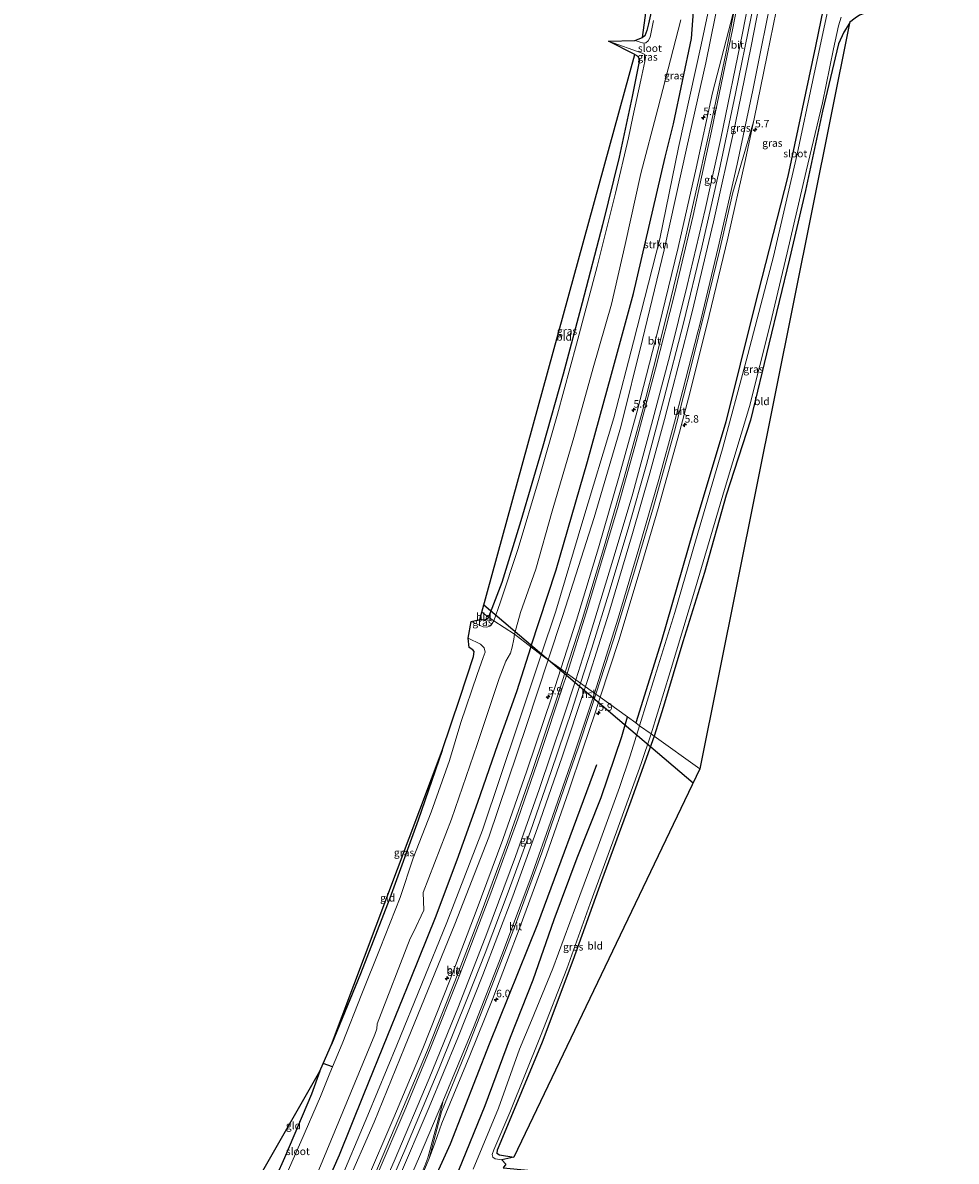
# Model space of a CAD drawing. Units: metres. Extents: x 70806 to 80012, y 431248 to 437503.
# Drawn here: x 72588 to 72899, y 432997 to 433376 of the extents above; entities that cross this region are included whole.
import ezdxf
from ezdxf.enums import TextEntityAlignment as Align

# ---------------------------------------------------------------- set-up
doc = ezdxf.new("R2010")
doc.units = ezdxf.units.M
doc.layers.get('0').update_dxf_attribs({"lineweight": 25})
for name, color, linetype, lineweight in [('B-ME-AM-KILOMETR-S-B1', 7, 'Continuous', 18), ('B-ME-BV-GELEIDECONSTRUCTIE-BARRIER-L-B1', 213, 'BV-STEPBARRIER', 18), ('B-ME-GR-BOMENRIJ-L-B1', 10, 'Continuous', 25), ('B-ME-GR-STRUIKEN-GV-B6', 93, 'Continuous', 18), ('B-ME-GW-INSTEEKWATERGANG-L-B1', 10, 'Continuous', 25), ('B-ME-IE-GRASLAND-GV-B6', 93, 'Continuous', 18), ('B-ME-IE-GRONDWERKLIJN-GROND_INGERICHT-GV-B6', 253, 'Continuous', 18), ('B-ME-IE-HULPGEOMETRIE-L-B1', 53, 'Continuous', 18), ('B-ME-IE-TERREINAFSCHEIDING-HAAGRASTER-L-B1', 10, 'Continuous', 25), ('B-ME-KG-KADASTRAAL-OPNAMEDTMGRENS-L-B1', 10, 'Continuous', 25), ('B-ME-KL-ELEKTRICITEIT-HOOGSP-L-B1', 10, 'Continuous', 25), ('B-ME-OG-WATER-GV-B6', 153, 'Continuous', 18), ('B-ME-VH-VERH_SOORT-BITUMEN-GV-B6', 8, 'IE-TERREINAFSCHEIDING-NATUURLIJK-HOUTWAL', 18), ('B-ME-VW-MARKERING-STREEP-015-L-B1', 7, 'Continuous', 18)]:
    doc.layers.add(name, color=color, linetype=linetype, lineweight=lineweight)
doc.styles.add('NLCS-ISO', font='NLCS-ISO.TTF')
doc.linetypes.add('BV-STEPBARRIER', pattern='A,1,-1,[16,NLCS.SHX,S=1,R=0,X=-1,Y=0],1', length=3)
doc.linetypes.add('IE-TERREINAFSCHEIDING-NATUURLIJK-HOUTWAL', pattern='A,7,-1.5,[67,NLCS.SHX,S=0.75,R=45,X=0,Y=0],-1.5,7,-1.5,[70,NLCS.SHX,S=0.75,R=0,X=0,Y=0],-1.5', length=20)

# ---------------------------------------------------------------- blocks, each defined once
blk = doc.blocks.new('hecto')
for p, q in [((0, 0.625), (-0.625, 0)), ((0, -0.625), (0, 0.625)), ((-0.625, 0), (0.625, 0)), ((0.625, 0), (0, -0.625))]:
    blk.add_line(p, q)

msp = doc.modelspace()

# ---------------------------------------------------------------- linework, layer by layer
at = {"layer": 'B-ME-BV-GELEIDECONSTRUCTIE-BARRIER-L-B1'}
for points in [[(72851.8, 433493.11, 1.78), (72851.65, 433492.28, 1.8), (72850.12, 433483.55, 1.8), (72845.4, 433457.15, 1.78), (72840.59, 433430.95, 1.75), (72835.67, 433404.73, 1.74), (72830.44, 433377.71, 1.71), (72825.23, 433352.18, 1.71), (72819.75, 433326.43, 1.67), (72813.96, 433300.98, 1.68), (72807.88, 433275.73, 1.7), (72801.33, 433250.33, 1.7), (72795.53, 433228.63, 1.69), (72789.62, 433207.93, 1.69), (72783.45, 433187.2, 1.68), (72777.34, 433167.41, 1.69), (72773.58, 433155.78, 1.68)], [(72773.58, 433155.78, 1.68), (72770.63, 433146.64, 1.68), (72763.82, 433126.36, 1.68), (72756.86, 433106.48, 1.69), (72749.49, 433086.17, 1.71), (72741.79, 433065.88, 1.72), (72736.2, 433051.51, 1.73)], [(72670.08, 432903.64, 1.8), (72670.15, 432903.8, 1.82), (72681.34, 432926.44, 1.82), (72692.07, 432949.08, 1.85), (72703.57, 432973.9, 1.84), (72715.03, 433000.23, 1.76), (72726.43, 433027.25, 1.75), (72736.2, 433051.51, 1.73)]]:
    msp.add_polyline3d(points, dxfattribs=at)
at = {"layer": 'B-ME-GR-BOMENRIJ-L-B1'}
msp.add_polyline3d([(72631.92, 432800.77, 0.95), (72648.73, 432835.56, 0.84), (72664.93, 432867.65, 0.77), (72689.15, 432913.14, 0.73), (72709.96, 432957.59, 0.72), (72730.23, 433002.33, 0.67), (72743.21, 433035.7, 0.66), (72759.4, 433075.63, 0.42), (72778.95, 433128.65, 0.02)], dxfattribs=at)
at = {"layer": 'B-ME-GR-STRUIKEN-GV-B6'}
for points in [[(72762.83, 433163.5, 0.58), (72760.48, 433165.18, 0.46), (72765.35, 433179.8, 0.46), (72774.33, 433209.93, 0.44), (72784.62, 433244.12, 0.48), (72791.19, 433269.49, 0.35), (72799.96, 433303.78, 0.34), (72806.16, 433334.13, 0.11), (72813.79, 433368.39, 0.18), (72821.04, 433402.96, 0.34), (72824.95, 433423.39, 0.44), (72828.74, 433441.84, 0.61), (72830.66, 433440.88, 0.59), (72827.63, 433424.07, 0.57), (72822.99, 433400.25, 0.48), (72815.31, 433362.37, 0.42), (72808.94, 433334.27, 0.46), (72801.42, 433300.06, 0.46), (72794.17, 433270.27, 0.48), (72786.96, 433241.14, 0.6), (72778.15, 433210.93, 0.55), (72767.73, 433178.27, 0.58), (72762.83, 433163.5, 0.58)], [(72692.57, 432987.96, 0.32), (72702.7, 433011.84, 0.15), (72712.4, 433035.18, 0.14), (72729.06, 433076.07, 0.38), (72740.92, 433106.84, 0.34), (72752.84, 433142.24, 0.47), (72760.48, 433165.18, 0.46), (72762.83, 433163.5, 0.58), (72755.7, 433141.98, 0.58), (72742.98, 433104.43, 0.52), (72731.72, 433075.46, 0.5), (72714.96, 433034.43, 0.42), (72704.87, 433009.61, 0.43), (72695.41, 432988, 0.47)]]:
    msp.add_polyline3d(points, dxfattribs=at)
at = {"layer": 'B-ME-GW-INSTEEKWATERGANG-L-B1'}
for points in [[(72756.97, 433167.86, 0), (72765.44, 433193.5, -0.08), (72775.89, 433229.55, -0.04), (72783.9, 433258.7, -0.19), (72791.18, 433285.55, -0.19), (72801.82, 433330.97, -0.34), (72804.56, 433342.02, -0.04), (72810.56, 433370.46, -0.12), (72811.41, 433382.48, -0.34), (72810.67, 433390.19, -1.39), (72818.32, 433429.59, -1.46), (72819.92, 433439.21, -1.49), (72828.1, 433483.61, -1.6), (72834.67, 433526.26, -1.56), (72840.29, 433559.72, -1.58)], [(72879.46, 433529.77, -0.8), (72879.11, 433527.69, -0.8), (72872.55, 433484.69, -1.07), (72865.12, 433444.78, -0.78), (72863.35, 433426.7, -1.38), (72860.34, 433409.7, -1.45), (72851.82, 433367.98, -1.45), (72842.66, 433324.66, -1.54), (72831.48, 433281.23, -1.08), (72821.95, 433242.82, -1.27), (72811.12, 433206.55, -1.46), (72800.43, 433169.5, -1.73), (72791.98, 433142.51, -1.63)], [(72819.19, 433501.2, -1.49), (72819.04, 433499.81, -1.5), (72818.94, 433495.07, -1.5), (72815.51, 433477, -1.64), (72811.92, 433457.29, -1.58), (72808.21, 433436.04, -1.59), (72804.45, 433414.44, -1.54), (72800.56, 433395.14, -1.5), (72796.22, 433375.34, -1.44), (72795.62, 433373.19, -1.42), (72794.98, 433371.35, -1.41), (72794.25, 433370.77, -1.4)], [(72863.18, 433375.64, -1.46), (72861.31, 433372.55, -1.43), (72859.46, 433368.67, -1.41), (72854.15, 433346.3, -1.45), (72848.46, 433319.82, -1.45), (72843.16, 433297.08, -1.47), (72836.31, 433268.7, -1.48), (72830.23, 433243.37, -1.49), (72822.14, 433218.4, -1.47), (72814.89, 433192.62, -1.47), (72807.64, 433169.55, -1.54), (72801.23, 433148.03, -1.5), (72798.09, 433138.13, -1.42)], [(72791.71, 433365.15, -1.26), (72792.69, 433364.57, -1.27), (72793.2, 433363.37, -1.27), (72790.82, 433351.12, -1.27), (72786.46, 433330.92, -1.24), (72780.89, 433308.45, -1.22), (72774.07, 433282.48, -1.08), (72767.8, 433258.68, -1.06), (72760.97, 433234.7, -1.04), (72753.73, 433209.79, -1.12), (72747.38, 433189.26, -1.04), (72742.96, 433177.79, -1)], [(72742.96, 433177.79, -1), (72742.55, 433177.31, -1), (72741.64, 433176.73, -1), (72740.07, 433177.01, -1.04)], [(72756.97, 433167.86, 0), (72752.22, 433152.88, 0.17), (72745.97, 433135.18, 0.08), (72739.24, 433116.06, -0.08), (72732.32, 433096.81, -0.14), (72725.14, 433077.6, -0.12), (72717.1, 433057.56, -0.14), (72709.31, 433038.4, -0.2), (72701.21, 433018.46, -0.14), (72693.13, 432998.59, 0), (72684.71, 432979.46, 0), (72676.1, 432960.32, 0.01), (72667.11, 432940.23, 0.02), (72657.63, 432920.74, 0), (72648.79, 432903.24, 0), (72637.94, 432882.41, 0), (72629.15, 432864.79, 0.01), (72618.73, 432844.32, -0.02), (72609.33, 432826.45, 0.01), (72605.36, 432818.66, -0.03)], [(72637.6, 432796.72, -0.32), (72645.53, 432811.9, -0.32), (72656.68, 432832.64, -0.28), (72668.47, 432855.2, -0.25), (72679.19, 432877.21, -0.19), (72691.18, 432901.32, -0.07), (72701.35, 432923.5, -0.1), (72714.59, 432951.65, -0.14), (72724.09, 432973.61, -0.14), (72733.08, 432993.61, -0.15), (72741.86, 433015.07, -0.16), (72750.26, 433037.86, -0.11), (72757.83, 433056.98, -0.13), (72764.76, 433077.11, -0.18), (72772.41, 433097.55, -0.21), (72780.5, 433117.74, -0.34), (72787.35, 433137.99, -0.6), (72789.23, 433144.55, -0.65)], [(72798.09, 433138.13, -1.42), (72790.3, 433116.42, -1.42), (72780.54, 433089.99, -1.42), (72770.97, 433063.4, -1.39), (72760.82, 433036.19, -1.36), (72746.99, 433003.17, -1.33), (72745.76, 433000.19, -1.33), (72745.75, 432999.26, -1.35), (72746.62, 432998.66, -1.35), (72751.38, 432997.95, -1.33)], [(72727.43, 433133.35, -0.72), (72719.49, 433110.15, -0.9), (72710.07, 433084.14, -0.85), (72700.3, 433058.99, -0.86), (72690.59, 433035.47, -0.86)], [(72686.7, 433026.53, -0.82), (72683.97, 433018.84, -0.78), (72674.98, 432997.68, -0.76), (72672.15, 432991.44, -0.76), (72664.18, 432973.87, -0.76), (72654.76, 432952.1, -0.78), (72643.45, 432928.04, -0.8), (72631.68, 432904.49, -0.81), (72620.33, 432881.59, -0.86), (72615.68, 432872.09, -0.9), (72613.58, 432869.48, -0.95), (72612.91, 432868.23, -1.03), (72612.18, 432866.37, -0.92), (72609.99, 432861.54, -0.83), (72601.41, 432845.48, -0.8), (72594.42, 432833.04, -0.81), (72591.67, 432827.97, -1.09)]]:
    msp.add_polyline3d(points, dxfattribs=at)
at = {"layer": 'B-ME-IE-GRASLAND-GV-B6'}
for points in [[(72860.34, 433409.7, -1.45), (72851.82, 433367.98, -1.45), (72842.66, 433324.66, -1.54), (72831.48, 433281.23, -1.08), (72821.95, 433242.82, -1.27), (72811.12, 433206.55, -1.46), (72800.43, 433169.5, -1.73), (72791.98, 433142.51, -1.63), (72789.23, 433144.55, -0.65), (72780.16, 433151.07, 0.57), (72786.29, 433169.93, 0.57), (72793.13, 433192.57, 0.55), (72799.4, 433213.98, 0.56), (72806.49, 433239.36, 0.58), (72810.09, 433252.82, 0.56), (72816.47, 433278.27, 0.57), (72822.61, 433303.99, 0.51), (72828.58, 433330.21, 0.55), (72831.18, 433342.73, 0.6), (72831.46, 433343.68, 0.6), (72835.76, 433364.94, 0.63), (72839.74, 433384.58, 0.62)], [(72855.71, 433378.98, -2.17), (72851, 433356.6, -2.17), (72845.77, 433331.99, -2.17), (72837.82, 433297.83, -2.17), (72828.79, 433263.09, -2.17), (72820.86, 433233.8, -2.17), (72811.87, 433203.11, -2.17), (72805.01, 433179.28, -2.17), (72798.35, 433157.95, -2.17), (72793.26, 433141.56, -2.17), (72791.98, 433142.51, -1.63), (72800.43, 433169.5, -1.73), (72811.12, 433206.55, -1.46), (72821.95, 433242.82, -1.27), (72831.48, 433281.23, -1.08), (72842.66, 433324.66, -1.54), (72851.82, 433367.98, -1.45), (72860.34, 433409.7, -1.45)], [(72821.04, 433402.96, 0.34), (72813.79, 433368.39, 0.18), (72806.16, 433334.13, 0.11), (72799.96, 433303.78, 0.34), (72791.19, 433269.49, 0.35), (72784.62, 433244.12, 0.48), (72774.33, 433209.93, 0.44), (72765.35, 433179.8, 0.46), (72760.48, 433165.18, 0.46), (72756.97, 433167.86, 0)], [(72825.04, 433381.52, 0.74), (72817.51, 433352.37, 0.6), (72812.06, 433327.33, 0.6), (72806.07, 433300.92, 0.59), (72799.66, 433274.5, 0.57), (72792.4, 433246.42, 0.58), (72786.5, 433224.72, 0.6), (72779.52, 433200.87, 0.59), (72772.21, 433176.72, 0.6), (72767.01, 433160.5, 0.61), (72762.83, 433163.5, 0.58), (72767.73, 433178.27, 0.58), (72778.15, 433210.93, 0.55), (72786.96, 433241.14, 0.6), (72794.17, 433270.27, 0.48), (72801.42, 433300.06, 0.46), (72808.94, 433334.27, 0.46), (72815.31, 433362.37, 0.42), (72822.99, 433400.25, 0.48)], [(72797.85, 433376.51, -2.21), (72796.78, 433370.93, -2.21), (72796.08, 433369.71, -2.21), (72795.35, 433369.03, -2.21), (72794.52, 433368.96, -2.21), (72791.7, 433369.77, -2.21), (72794.25, 433370.77, -1.4), (72794.98, 433371.35, -1.41), (72795.62, 433373.19, -1.42), (72796.22, 433375.34, -1.44), (72800.56, 433395.14, -1.5)], [(72811.41, 433382.48, -0.34), (72810.56, 433370.46, -0.12), (72804.56, 433342.02, -0.04), (72801.82, 433330.97, -0.34), (72791.18, 433285.55, -0.19), (72783.9, 433258.7, -0.19), (72775.89, 433229.55, -0.04), (72765.44, 433193.5, -0.08), (72756.97, 433167.86, 0), (72751.54, 433172.1, -2.21), (72753.57, 433179.27, -2.21), (72758.69, 433193.7, -2.21), (72764.08, 433213.02, -2.21), (72771.36, 433237.55, -2.21), (72777.79, 433260.84, -2.21), (72783.85, 433281.96, -2.21), (72788.45, 433301.88, -2.21), (72793.61, 433325.49, -2.21), (72799.28, 433347.07, -2.21), (72807, 433376.71, -2.26)], [(72756.97, 433167.86, 0), (72765.44, 433193.5, -0.08), (72775.89, 433229.55, -0.04), (72783.9, 433258.7, -0.19), (72791.18, 433285.55, -0.19), (72801.82, 433330.97, -0.34), (72804.56, 433342.02, -0.04), (72810.56, 433370.46, -0.12), (72811.41, 433382.48, -0.34)], [(72798.09, 433138.13, -1.42), (72797.09, 433138.91, -2.17), (72803.44, 433159.56, -2.17), (72811.85, 433187.47, -2.17), (72821.53, 433220.26, -2.17), (72829.87, 433247.9, -2.17), (72836.77, 433275.24, -2.17), (72842.46, 433299.07, -2.17), (72848.75, 433326.33, -2.17), (72854.13, 433349.02, -2.17), (72857.89, 433367.02, -2.17), (72859.51, 433374.72, -2.17), (72860.36, 433377.59, -2.17)], [(72863.2, 433375.82, -1.45), (72863.18, 433375.64, -1.46), (72861.31, 433372.55, -1.43), (72859.46, 433368.67, -1.41), (72854.15, 433346.3, -1.45), (72848.46, 433319.82, -1.45), (72843.16, 433297.08, -1.47), (72836.31, 433268.7, -1.48), (72830.23, 433243.37, -1.49), (72822.14, 433218.4, -1.47), (72814.89, 433192.62, -1.47), (72807.64, 433169.55, -1.54), (72801.23, 433148.03, -1.5), (72798.09, 433138.13, -1.42)], [(72744.7, 433176.51, -2.21), (72742.96, 433177.79, -1), (72747.38, 433189.26, -1.04), (72753.73, 433209.79, -1.12), (72760.97, 433234.7, -1.04), (72767.8, 433258.68, -1.06), (72774.07, 433282.48, -1.08), (72780.89, 433308.45, -1.22), (72786.46, 433330.92, -1.24), (72790.82, 433351.12, -1.27), (72793.2, 433363.37, -1.27), (72792.69, 433364.57, -1.27), (72791.71, 433365.15, -1.26), (72782.92, 433369.61, -2.21), (72794.12, 433365.64, -2.21), (72794.98, 433365.14, -2.21), (72795.22, 433364.3, -2.21), (72795, 433362.78, -2.21), (72793.68, 433356.65, -2.21), (72790.98, 433344.41, -2.21), (72789.5, 433337.43, -2.21), (72785.18, 433319, -2.21), (72779.12, 433294.56, -2.21), (72772.24, 433268.72, -2.21), (72765.95, 433245.39, -2.21), (72759.58, 433223.22, -2.21), (72752.79, 433200.6, -2.21), (72746.79, 433182.54, -2.21), (72744.7, 433176.51, -2.21)], [(72742.35, 433174.39, -2.21), (72741.11, 433174.59, -2.21), (72737.11, 433176.31, -2.21), (72740.07, 433177.01, -1.04), (72741.64, 433176.73, -1), (72742.55, 433177.31, -1), (72742.96, 433177.79, -1), (72744.7, 433176.51, -2.21), (72744.16, 433175.65, -2.21), (72743.38, 433174.8, -2.21), (72742.35, 433174.39, -2.21)], [(72674.46, 432964.65, -2.27), (72705.09, 433038.75, -2.29), (72705.77, 433040.66, -2.26), (72705.83, 433042.33, -2.24), (72716.8, 433070.71, -2.28), (72717.96, 433072.89, -2.16), (72721.42, 433080.16, -2.28), (72721.14, 433086.08, -2.21), (72730.54, 433110.47, -2.21), (72739.16, 433135.35, -2.21), (72746.48, 433157.29, -2.21), (72748.7, 433163.09, -2.21), (72750.26, 433165.73, -2.21), (72750.81, 433167.76, -2.21), (72751.37, 433170.41, -2.21), (72751.54, 433172.1, -2.21), (72756.97, 433167.86, 0)], [(72684.71, 432979.46, 0), (72693.13, 432998.59, 0), (72701.21, 433018.46, -0.14), (72709.31, 433038.4, -0.2), (72717.1, 433057.56, -0.14), (72725.14, 433077.6, -0.12), (72732.32, 433096.81, -0.14), (72739.24, 433116.06, -0.08), (72745.97, 433135.18, 0.08), (72752.22, 433152.88, 0.17), (72756.97, 433167.86, 0), (72760.48, 433165.18, 0.46)], [(72756.97, 433167.86, 0), (72752.22, 433152.88, 0.17), (72745.97, 433135.18, 0.08), (72739.24, 433116.06, -0.08), (72732.32, 433096.81, -0.14), (72725.14, 433077.6, -0.12), (72717.1, 433057.56, -0.14), (72709.31, 433038.4, -0.2), (72701.21, 433018.46, -0.14), (72693.13, 432998.59, 0), (72684.71, 432979.46, 0)], [(72690.97, 433027.96, -2.21), (72687.81, 433029.09, -0.83), (72690.59, 433035.47, -0.86), (72700.3, 433058.99, -0.86), (72710.07, 433084.14, -0.85), (72719.49, 433110.15, -0.9), (72727.43, 433133.35, -0.72), (72733.34, 433150.81, -0.71), (72737.9, 433164.61, -0.73), (72738.14, 433166.32, -0.73), (72737.74, 433166.92, -0.73), (72736.47, 433167.67, -0.73), (72736.17, 433170.73, -2.21), (72740.27, 433168.76, -2.21), (72741.47, 433167.58, -2.21), (72741.78, 433166.08, -2.21), (72741.19, 433164.33, -2.21), (72739.11, 433158.63, -2.21), (72733.67, 433142.62, -2.21), (72729.93, 433130.02, -2.21), (72723.79, 433112.86, -2.21), (72717.86, 433097.51, -2.21), (72713.48, 433084.43, -2.21), (72706.78, 433067.49, -2.21), (72700.67, 433052.3, -2.21), (72694.22, 433035.69, -2.21), (72690.97, 433027.96, -2.21)], [(72760.48, 433165.18, 0.46), (72752.84, 433142.24, 0.47), (72740.92, 433106.84, 0.34), (72729.06, 433076.07, 0.38), (72712.4, 433035.18, 0.14), (72702.7, 433011.84, 0.15), (72692.57, 432987.96, 0.32)], [(72695.41, 432988, 0.47), (72704.87, 433009.61, 0.43), (72714.96, 433034.43, 0.42), (72731.72, 433075.46, 0.5), (72742.98, 433104.43, 0.52), (72755.7, 433141.98, 0.58), (72762.83, 433163.5, 0.58), (72767.01, 433160.5, 0.61)], [(72767.01, 433160.5, 0.61), (72764.16, 433151.57, 0.62), (72755.72, 433126.55, 0.63), (72747.67, 433103.67, 0.66), (72738.83, 433079.81, 0.67), (72730.12, 433057.06, 0.68), (72721.02, 433034.14, 0.66), (72711.38, 433011.13, 0.66), (72701.9, 432989.12, 0.69)], [(72716, 432980.7, 0.74), (72723.2, 432997.41, 0.69), (72725.01, 433002.58, 0.63), (72727.39, 433009.23, 0.65), (72736.75, 433031.71, 0.62), (72744.31, 433050.8, 0.6), (72753.46, 433074.77, 0.58), (72762.25, 433098.58, 0.56), (72769.66, 433119.9, 0.54), (72774.24, 433133.42, 0.57), (72778.59, 433146.23, 0.57), (72780.16, 433151.07, 0.57), (72789.23, 433144.55, -0.65)], [(72789.23, 433144.55, -0.65), (72787.35, 433137.99, -0.6), (72780.5, 433117.74, -0.34), (72772.41, 433097.55, -0.21), (72764.76, 433077.11, -0.18), (72757.83, 433056.98, -0.13), (72750.26, 433037.86, -0.11), (72741.86, 433015.07, -0.16), (72733.08, 432993.61, -0.15)], [(72733.08, 432993.61, -0.15), (72741.86, 433015.07, -0.16), (72750.26, 433037.86, -0.11), (72757.83, 433056.98, -0.13), (72764.76, 433077.11, -0.18), (72772.41, 433097.55, -0.21), (72780.5, 433117.74, -0.34), (72787.35, 433137.99, -0.6), (72789.23, 433144.55, -0.65), (72791.98, 433142.51, -1.63)], [(72791.98, 433142.51, -1.63), (72793.26, 433141.56, -2.17), (72790.13, 433131.54, -2.17), (72786.55, 433121.05, -2.17), (72779.45, 433101.47, -2.17), (72771.94, 433081.14, -2.17), (72764.37, 433060.75, -2.17), (72757.27, 433043.37, -2.17), (72753.23, 433033.87, -2.17), (72746.21, 433014.19, -2.17), (72737.76, 432993.85, -2.17)], [(72747.34, 432997.01, -2.17), (72745.15, 432997.33, -2.17), (72744.39, 432997.85, -2.17), (72744.16, 432998.74, -2.17), (72744.65, 433000.3, -2.17), (72750.02, 433012.8, -2.17), (72760.29, 433038.17, -2.17), (72768.98, 433060.67, -2.17), (72776.79, 433082.43, -2.17), (72785.51, 433106.3, -2.17), (72793.75, 433129.02, -2.17), (72797.09, 433138.91, -2.17), (72798.09, 433138.13, -1.42), (72790.3, 433116.42, -1.42), (72780.54, 433089.99, -1.42), (72770.97, 433063.4, -1.39), (72760.82, 433036.19, -1.36), (72746.99, 433003.17, -1.33), (72745.76, 433000.19, -1.33), (72745.75, 432999.26, -1.35), (72746.62, 432998.66, -1.35), (72751.38, 432997.95, -1.33), (72747.34, 432997.01, -2.17)], [(72672.15, 432991.44, -0.76), (72674.98, 432997.68, -0.76), (72683.97, 433018.84, -0.78), (72686.7, 433026.53, -0.82), (72687.81, 433029.09, -0.83), (72690.97, 433027.96, -2.21), (72690.1, 433025.89, -2.21), (72686.95, 433018.14, -2.21), (72680.42, 433003.02, -2.21), (72672.02, 432983.89, -2.21)]]:
    msp.add_polyline3d(points, dxfattribs=at)
at = {"layer": 'B-ME-IE-GRONDWERKLIJN-GROND_INGERICHT-GV-B6'}
for points in [[(72794.25, 433370.77, -1.4), (72812.41, 433505.25, -1.41), (72819.19, 433501.2, -1.49), (72819.04, 433499.81, -1.5), (72818.94, 433495.07, -1.5), (72815.51, 433477, -1.64), (72811.92, 433457.29, -1.58), (72808.21, 433436.04, -1.59), (72804.45, 433414.44, -1.54), (72800.56, 433395.14, -1.5), (72796.22, 433375.34, -1.44), (72795.62, 433373.19, -1.42), (72794.98, 433371.35, -1.41), (72794.25, 433370.77, -1.4)], [(72813.33, 433127.2, -1.4), (72798.09, 433138.13, -1.42), (72801.23, 433148.03, -1.5), (72807.64, 433169.55, -1.54), (72814.89, 433192.62, -1.47), (72822.14, 433218.4, -1.47), (72830.23, 433243.37, -1.49), (72836.31, 433268.7, -1.48), (72843.16, 433297.08, -1.47), (72848.46, 433319.82, -1.45), (72854.15, 433346.3, -1.45), (72859.46, 433368.67, -1.41), (72861.31, 433372.55, -1.43), (72863.18, 433375.64, -1.46), (72813.33, 433127.2, -1.4)], [(72742.96, 433177.79, -1), (72740.73, 433179.4, -0.99), (72791.71, 433365.15, -1.26), (72792.69, 433364.57, -1.27), (72793.2, 433363.37, -1.27), (72790.82, 433351.12, -1.27), (72786.46, 433330.92, -1.24), (72780.89, 433308.45, -1.22), (72774.07, 433282.48, -1.08), (72767.8, 433258.68, -1.06), (72760.97, 433234.7, -1.04), (72753.73, 433209.79, -1.12), (72747.38, 433189.26, -1.04), (72742.96, 433177.79, -1)], [(72741.64, 433176.73, -1), (72740.07, 433177.01, -1.04), (72740.73, 433179.4, -0.99), (72742.96, 433177.79, -1), (72742.55, 433177.31, -1), (72741.64, 433176.73, -1)], [(72751.38, 432997.95, -1.33), (72746.62, 432998.66, -1.35), (72745.75, 432999.26, -1.35), (72745.76, 433000.19, -1.33), (72746.99, 433003.17, -1.33), (72760.82, 433036.19, -1.36), (72770.97, 433063.4, -1.39), (72780.54, 433089.99, -1.42), (72790.3, 433116.42, -1.42), (72798.09, 433138.13, -1.42), (72813.33, 433127.2, -1.4), (72751.38, 432997.95, -1.33)], [(72690.59, 433035.47, -0.86), (72727.43, 433133.35, -0.72), (72719.49, 433110.15, -0.9), (72710.07, 433084.14, -0.85), (72700.3, 433058.99, -0.86), (72690.59, 433035.47, -0.86)], [(72672.15, 432991.44, -0.76), (72667.77, 432993.38, -0.61), (72686.7, 433026.53, -0.82), (72683.97, 433018.84, -0.78), (72674.98, 432997.68, -0.76), (72672.15, 432991.44, -0.76)]]:
    msp.add_polyline3d(points, dxfattribs=at)
at = {"layer": 'B-ME-IE-HULPGEOMETRIE-L-B1'}
msp.add_polyline3d([(72740.73, 433179.4, -0.99), (72742.96, 433177.79, -1), (72744.7, 433176.51, -2.21), (72751.54, 433172.1, -2.21), (72756.97, 433167.86, 0), (72760.48, 433165.18, 0.46), (72762.83, 433163.5, 0.58), (72767.01, 433160.5, 0.61), (72768.49, 433159.43, 0.7), (72778.7, 433152.12, 0.63), (72780.16, 433151.07, 0.57), (72789.23, 433144.55, -0.65), (72791.98, 433142.51, -1.63), (72793.26, 433141.56, -2.17), (72797.09, 433138.91, -2.17), (72798.09, 433138.13, -1.42), (72813.33, 433127.2, -1.4)], dxfattribs=at)
at = {"layer": 'B-ME-IE-TERREINAFSCHEIDING-HAAGRASTER-L-B1'}
msp.add_line((72690.97, 433027.96, -2.21), (72687.81, 433029.09, -0.83), dxfattribs=at)
at = {"layer": 'B-ME-KG-KADASTRAAL-OPNAMEDTMGRENS-L-B1'}
for points in [[(72740.73, 433179.4, -0.99), (72791.71, 433365.15, -1.26), (72782.92, 433369.61, -2.21), (72791.7, 433369.77, -2.21), (72794.25, 433370.77, -1.4), (72812.41, 433505.25, -1.41), (72813.03, 433505.48, -1.53), (72814.18, 433505.41, -1.5), (72814.66, 433505.99, -1.48), (72814.67, 433506.02, -1.48), (72815.08, 433506.93, -1.48), (72814.87, 433507.93, -1.42), (72813.92, 433508.63, -1.39), (72825.42, 433571.04, -1.34)], [(72898.72, 433515.26, -0.9), (72868.98, 433382.98, -1.52), (72869.4, 433382.3, -2.3), (72869.81, 433380.63, -2.3), (72869.43, 433379.25, -1.47), (72868.04, 433378.84, -1.39), (72866.49, 433378.21, -1.33), (72865.04, 433377.23, -1.37), (72863.2, 433375.82, -1.45), (72863.18, 433375.64, -1.46), (72813.33, 433127.2, -1.4)], [(72587.78, 432830.59, -0.77), (72591.71, 432837.85, -0.62), (72601.99, 432856.84, -0.67), (72611.86, 432875.76, -0.67), (72622.72, 432896.92, -0.67), (72632.34, 432916.45, -0.67), (72642.82, 432937.71, -0.67), (72652.33, 432957.88, -0.65), (72660.59, 432976.19, -0.63), (72667.57, 432991.54, -0.62), (72667.77, 432993.38, -0.61), (72686.7, 433026.53, -0.82), (72687.81, 433029.09, -0.83), (72690.59, 433035.47, -0.86), (72727.43, 433133.35, -0.72), (72733.34, 433150.81, -0.71), (72737.9, 433164.61, -0.73), (72738.14, 433166.32, -0.73), (72737.74, 433166.92, -0.73), (72736.47, 433167.67, -0.73), (72736.17, 433170.73, -2.21), (72737.11, 433176.31, -2.21), (72740.07, 433177.01, -1.04), (72740.73, 433179.4, -0.99)], [(72813.33, 433127.2, -1.4), (72751.38, 432997.95, -1.33), (72747.34, 432997.01, -2.17), (72748.68, 432995.6, -2.17), (72747.8, 432994.4, -1.12), (72759.62, 432993.29, -0.98), (72649.83, 432788.38, -1.25)]]:
    msp.add_polyline3d(points, dxfattribs=at)
at = {"layer": 'B-ME-KL-ELEKTRICITEIT-HOOGSP-L-B1'}
msp.add_line((72811.07, 433122.48, 35.44), (72741.36, 433181.7, 35.44), dxfattribs=at)
at = {"layer": 'B-ME-OG-WATER-GV-B6'}
for points in [[(72807, 433376.71, -2.26), (72799.28, 433347.07, -2.21), (72793.61, 433325.49, -2.21), (72788.45, 433301.88, -2.21), (72783.85, 433281.96, -2.21), (72777.79, 433260.84, -2.21), (72771.36, 433237.55, -2.21), (72764.08, 433213.02, -2.21), (72758.69, 433193.7, -2.21), (72753.57, 433179.27, -2.21), (72751.54, 433172.1, -2.21), (72744.7, 433176.51, -2.21), (72746.79, 433182.54, -2.21), (72752.79, 433200.6, -2.21), (72759.58, 433223.22, -2.21), (72765.95, 433245.39, -2.21), (72772.24, 433268.72, -2.21), (72779.12, 433294.56, -2.21), (72785.18, 433319, -2.21), (72789.5, 433337.43, -2.21), (72790.98, 433344.41, -2.21), (72793.68, 433356.65, -2.21), (72795, 433362.78, -2.21), (72795.22, 433364.3, -2.21), (72794.98, 433365.14, -2.21), (72794.12, 433365.64, -2.21), (72782.92, 433369.61, -2.21), (72791.7, 433369.77, -2.21), (72794.52, 433368.96, -2.21), (72795.35, 433369.03, -2.21), (72796.08, 433369.71, -2.21), (72796.78, 433370.93, -2.21), (72797.85, 433376.51, -2.21)], [(72860.36, 433377.59, -2.17), (72859.51, 433374.72, -2.17), (72857.89, 433367.02, -2.17), (72854.13, 433349.02, -2.17), (72848.75, 433326.33, -2.17), (72842.46, 433299.07, -2.17), (72836.77, 433275.24, -2.17), (72829.87, 433247.9, -2.17), (72821.53, 433220.26, -2.17), (72811.85, 433187.47, -2.17), (72803.44, 433159.56, -2.17), (72797.09, 433138.91, -2.17), (72793.26, 433141.56, -2.17), (72798.35, 433157.95, -2.17), (72805.01, 433179.28, -2.17), (72811.87, 433203.11, -2.17), (72820.86, 433233.8, -2.17), (72828.79, 433263.09, -2.17), (72837.82, 433297.83, -2.17), (72845.77, 433331.99, -2.17), (72851, 433356.6, -2.17), (72855.71, 433378.98, -2.17)], [(72672.02, 432983.89, -2.21), (72680.42, 433003.02, -2.21), (72686.95, 433018.14, -2.21), (72690.1, 433025.89, -2.21), (72690.97, 433027.96, -2.21), (72694.22, 433035.69, -2.21), (72700.67, 433052.3, -2.21), (72706.78, 433067.49, -2.21), (72713.48, 433084.43, -2.21), (72717.86, 433097.51, -2.21), (72723.79, 433112.86, -2.21), (72729.93, 433130.02, -2.21), (72733.67, 433142.62, -2.21), (72739.11, 433158.63, -2.21), (72741.19, 433164.33, -2.21), (72741.78, 433166.08, -2.21), (72741.47, 433167.58, -2.21), (72740.27, 433168.76, -2.21), (72736.17, 433170.73, -2.21), (72737.11, 433176.31, -2.21), (72741.11, 433174.59, -2.21), (72742.35, 433174.39, -2.21), (72743.38, 433174.8, -2.21), (72744.16, 433175.65, -2.21), (72744.7, 433176.51, -2.21)], [(72744.7, 433176.51, -2.21), (72751.54, 433172.1, -2.21), (72751.37, 433170.41, -2.21), (72750.81, 433167.76, -2.21), (72750.26, 433165.73, -2.21), (72748.7, 433163.09, -2.21), (72746.48, 433157.29, -2.21), (72739.16, 433135.35, -2.21), (72730.54, 433110.47, -2.21), (72721.14, 433086.08, -2.21), (72721.42, 433080.16, -2.28), (72717.96, 433072.89, -2.16), (72716.8, 433070.71, -2.28), (72705.83, 433042.33, -2.24), (72705.77, 433040.66, -2.26), (72705.09, 433038.75, -2.29), (72674.46, 432964.65, -2.27)], [(72737.76, 432993.85, -2.17), (72746.21, 433014.19, -2.17), (72753.23, 433033.87, -2.17), (72757.27, 433043.37, -2.17), (72764.37, 433060.75, -2.17), (72771.94, 433081.14, -2.17), (72779.45, 433101.47, -2.17), (72786.55, 433121.05, -2.17), (72790.13, 433131.54, -2.17), (72793.26, 433141.56, -2.17), (72797.09, 433138.91, -2.17), (72793.75, 433129.02, -2.17), (72785.51, 433106.3, -2.17), (72776.79, 433082.43, -2.17), (72768.98, 433060.67, -2.17), (72760.29, 433038.17, -2.17), (72750.02, 433012.8, -2.17), (72744.65, 433000.3, -2.17), (72744.16, 432998.74, -2.17), (72744.39, 432997.85, -2.17), (72745.15, 432997.33, -2.17), (72747.34, 432997.01, -2.17), (72748.68, 432995.6, -2.17)]]:
    msp.add_polyline3d(points, dxfattribs=at)
at = {"layer": 'B-ME-VH-VERH_SOORT-BITUMEN-GV-B6'}
for points in [[(72839.74, 433384.58, 0.62), (72835.76, 433364.94, 0.63), (72831.46, 433343.68, 0.6), (72831.18, 433342.73, 0.6), (72824.35, 433319.15, 0.67), (72819.91, 433299.78, 0.65), (72815.48, 433281.55, 0.66), (72810.19, 433260.43, 0.68), (72805.52, 433242.22, 0.68), (72804.84, 433239.71, 0.67), (72797.85, 433214.53, 0.65), (72791.5, 433193.04, 0.63), (72784.68, 433170.59, 0.64), (72778.7, 433152.12, 0.63), (72768.49, 433159.43, 0.7), (72773.85, 433176.2, 0.69), (72781.2, 433200.5, 0.68), (72788.13, 433224.22, 0.7), (72794.06, 433246.01, 0.66), (72799.12, 433265.54, 0.67), (72803.82, 433284.37, 0.7), (72808.41, 433303.66, 0.7), (72813.14, 433324.24, 0.71), (72817.27, 433343.26, 0.71), (72821.81, 433364.94, 0.71), (72825.04, 433381.52, 0.74)], [(72794.06, 433246.01, 0.66), (72788.13, 433224.22, 0.7), (72781.2, 433200.5, 0.68), (72773.85, 433176.2, 0.69), (72768.49, 433159.43, 0.7), (72767.01, 433160.5, 0.61), (72772.21, 433176.72, 0.6), (72779.52, 433200.87, 0.59), (72786.5, 433224.72, 0.6), (72792.4, 433246.42, 0.58), (72799.66, 433274.5, 0.57), (72806.07, 433300.92, 0.59), (72812.06, 433327.33, 0.6), (72817.51, 433352.37, 0.6), (72825.04, 433381.52, 0.74), (72821.81, 433364.94, 0.71), (72817.27, 433343.26, 0.71), (72813.14, 433324.24, 0.71), (72808.41, 433303.66, 0.7), (72803.82, 433284.37, 0.7), (72799.12, 433265.54, 0.67), (72794.06, 433246.01, 0.66)], [(72806.49, 433239.36, 0.58), (72799.4, 433213.98, 0.56), (72793.13, 433192.57, 0.55), (72786.29, 433169.93, 0.57), (72780.16, 433151.07, 0.57), (72778.7, 433152.12, 0.63), (72784.68, 433170.59, 0.64), (72791.5, 433193.04, 0.63), (72797.85, 433214.53, 0.65), (72804.84, 433239.71, 0.67), (72805.52, 433242.22, 0.68), (72810.19, 433260.43, 0.68), (72815.48, 433281.55, 0.66), (72819.91, 433299.78, 0.65), (72824.35, 433319.15, 0.67), (72831.18, 433342.73, 0.6), (72828.58, 433330.21, 0.55), (72822.61, 433303.99, 0.51), (72816.47, 433278.27, 0.57), (72810.09, 433252.82, 0.56), (72806.49, 433239.36, 0.58)], [(72768.49, 433159.43, 0.7), (72765.82, 433151.07, 0.71), (72757.39, 433126.03, 0.7), (72749.21, 433102.98, 0.73), (72740.5, 433079.25, 0.75), (72731.65, 433056.38, 0.74), (72722.6, 433033.58, 0.72), (72703.47, 432988.43, 0.76), (72696.59, 432973.15, 0.77), (72689.56, 432961.54, 0.76), (72695.11, 432973.92, 0.7), (72701.9, 432989.12, 0.69), (72711.38, 433011.13, 0.66), (72721.02, 433034.14, 0.66), (72730.12, 433057.06, 0.68), (72738.83, 433079.81, 0.67), (72747.67, 433103.67, 0.66), (72755.72, 433126.55, 0.63), (72764.16, 433151.57, 0.62), (72767.01, 433160.5, 0.61), (72768.49, 433159.43, 0.7)], [(72703.47, 432988.43, 0.76), (72722.6, 433033.58, 0.72), (72731.65, 433056.38, 0.74), (72740.5, 433079.25, 0.75), (72749.21, 433102.98, 0.73), (72757.39, 433126.03, 0.7), (72765.82, 433151.07, 0.71), (72768.49, 433159.43, 0.7), (72778.7, 433152.12, 0.63), (72776.95, 433146.7, 0.63), (72772.64, 433133.93, 0.65), (72768.06, 433120.43, 0.63), (72760.73, 433099.29, 0.63), (72751.87, 433075.37, 0.67), (72742.71, 433051.48, 0.69), (72735.11, 433032.34, 0.74), (72727.31, 433012.95, 0.75), (72723.2, 432997.41, 0.69), (72716, 432980.7, 0.74)], [(72780.16, 433151.07, 0.57), (72778.59, 433146.23, 0.57), (72774.24, 433133.42, 0.57), (72769.66, 433119.9, 0.54), (72762.25, 433098.58, 0.56), (72753.46, 433074.77, 0.58), (72744.31, 433050.8, 0.6), (72736.75, 433031.71, 0.62), (72727.39, 433009.23, 0.65), (72725.01, 433002.58, 0.63), (72723.2, 432997.41, 0.69), (72727.31, 433012.95, 0.75), (72735.11, 433032.34, 0.74), (72742.71, 433051.48, 0.69), (72751.87, 433075.37, 0.67), (72760.73, 433099.29, 0.63), (72768.06, 433120.43, 0.63), (72772.64, 433133.93, 0.65), (72776.95, 433146.7, 0.63), (72778.7, 433152.12, 0.63), (72780.16, 433151.07, 0.57)]]:
    msp.add_polyline3d(points, dxfattribs=at)
at = {"layer": 'B-ME-VW-MARKERING-STREEP-015-L-B1'}
for points in [[(72846.74, 433494.47, 0.81), (72839.17, 433452.17, 0.79), (72832.86, 433418.16, 0.77), (72824.35, 433373.93, 0.71), (72817.22, 433339.66, 0.67), (72811.04, 433311.52, 0.66), (72804.87, 433285.39, 0.66), (72798.58, 433260.46, 0.64), (72791.63, 433234.56, 0.64), (72785.86, 433213.92, 0.66), (72775.48, 433179.25, 0.65), (72769.07, 433159.01, 0.66)], [(72850.13, 433493.93, 0.87), (72841.55, 433445.76, 0.83), (72834.84, 433409.92, 0.81), (72827.58, 433372.31, 0.76), (72820.28, 433337.14, 0.72), (72815.06, 433313.56, 0.71), (72809.12, 433288.17, 0.71), (72803.33, 433264.93, 0.72), (72797.26, 433241.88, 0.72), (72790.73, 433218.19, 0.73), (72784.37, 433196.7, 0.74), (72775.95, 433169.15, 0.72), (72771.99, 433156.92, 0.73)], [(72853.71, 433493.1, 0.9), (72846.51, 433452.39, 0.83), (72837.57, 433404.42, 0.8), (72830.42, 433367.91, 0.76), (72825.04, 433341.86, 0.74), (72817.87, 433309.43, 0.69), (72811.32, 433281.8, 0.7), (72809.34, 433273.71, 0.71), (72804.36, 433254.33, 0.76), (72801.53, 433243.64, 0.7), (72796.67, 433225.76, 0.7), (72790.87, 433205.57, 0.69), (72782.97, 433179.1, 0.67), (72776.1, 433157.29, 0.66), (72775.22, 433154.62, 0.66)], [(72857.13, 433492.5, 0.8), (72849.84, 433451.44, 0.77), (72845.66, 433428.81, 0.74), (72838.2, 433389.31, 0.71), (72830.99, 433353.26, 0.68), (72825.7, 433328.6, 0.63), (72819.44, 433300.88, 0.59), (72813.19, 433274.84, 0.63), (72812.67, 433272.79, 0.63), (72807.69, 433253.41, 0.68), (72804.88, 433242.71, 0.61), (72799.67, 433223.63, 0.61), (72793.03, 433200.62, 0.6), (72786.07, 433177.38, 0.57), (72778.21, 433152.48, 0.56)], [(72769.07, 433159.01, 0.66), (72767.51, 433154.08, 0.67), (72760.4, 433132.7, 0.67), (72752.7, 433110.51, 0.7), (72743.69, 433085.78, 0.71), (72733.17, 433058.23, 0.71), (72723.51, 433033.98, 0.71), (72715.35, 433014.31, 0.72), (72705.46, 432991.29, 0.73), (72698.75, 432976.04, 0.75), (72695.34, 432970.29, 0.75), (72686.15, 432955.15, 0.73), (72683.95, 432951.2, 0.72), (72677.69, 432938.31, 0.74), (72674.08, 432930.47, 0.75), (72673.01, 432927.26, 0.76), (72668.89, 432913.01, 0.82), (72668.66, 432912.36, 0.82), (72658.03, 432891.19, 0.82)], [(72771.99, 433156.92, 0.73), (72767.83, 433144.07, 0.73), (72759.78, 433120.36, 0.74), (72751.86, 433098.01, 0.75), (72742.32, 433072.35, 0.75), (72732.9, 433048.11, 0.81), (72723.17, 433024.06, 0.79), (72711.5, 432996.6, 0.81), (72698.93, 432967.99, 0.87), (72690.72, 432950.18, 0.88), (72677.69, 432922.95, 0.87), (72663.96, 432895.27, 0.86), (72661.08, 432889.59, 0.88)], [(72775.22, 433154.62, 0.66), (72767.48, 433131.28, 0.65), (72759.29, 433107.61, 0.64), (72751.04, 433084.88, 0.67), (72741.05, 433058.61, 0.72), (72732.75, 433037.64, 0.75), (72723.18, 433014.5, 0.73), (72712.66, 432989.96, 0.79), (72703.96, 432970.4, 0.86), (72693.76, 432948.32, 0.87), (72681.42, 432922.48, 0.86), (72668.67, 432896.74, 0.84)], [(72727.74, 433016.42, 0.64), (72737.9, 433041.13, 0.68), (72747.39, 433065.31, 0.61), (72757, 433090.97, 0.55), (72764.28, 433111.38, 0.52), (72771.18, 433131.48, 0.56), (72777.99, 433151.8, 0.56), (72778.21, 433152.48, 0.56)], [(72727.74, 433016.42, 0.64), (72719.98, 432998.11, 0.68), (72709.56, 432974.36, 0.74), (72699.68, 432952.77, 0.77), (72686.82, 432925.65, 0.77), (72674.33, 432900.3, 0.77), (72671.78, 432895.26, 0.75)], [(72699.23, 432951.81, 0.78), (72702.22, 432956.5, 0.76), (72711.22, 432971.4, 0.67), (72719.01, 432988.69, 0.65), (72721.76, 432995.04, 0.63), (72722.7, 432997.69, 0.62), (72727.55, 433015.62, 0.63), (72727.74, 433016.42, 0.64)]]:
    msp.add_polyline3d(points, dxfattribs=at)

# ---------------------------------------------------------------- block references
at = {"layer": 'B-ME-AM-KILOMETR-S-B1', "rotation": 90}
for p in [(72814.49, 433344.18, 0.65), (72831.73, 433340.09, 0.38), (72791.24, 433246.76, 0.59), (72808.26, 433241.76, 0.53), (72762.75, 433151.23, 0.56), (72779.54, 433145.81, 0.42), (72729.06, 433057.45, 0.69), (72745.48, 433050.37, 0.58)]:
    msp.add_blockref('hecto', p, dxfattribs=at)

# ---------------------------------------------------------------- texts
at = {"layer": 'B-ME-AM-KILOMETR-S-B1', "ltscale": 0.2, "style": 'NLCS-ISO'}
for s, p in [('5.7', (72814.49, 433344.18, 0.65)), ('5.7', (72831.73, 433340.09, 0.38)), ('5.8', (72791.24, 433246.76, 0.59)), ('5.8', (72808.26, 433241.76, 0.53)), ('5.9', (72762.75, 433151.23, 0.56)), ('5.9', (72779.54, 433145.81, 0.42)), ('6.0', (72729.06, 433057.45, 0.69)), ('6.0', (72745.48, 433050.37, 0.58))]:
    msp.add_text(s, height=2.5, dxfattribs=at).set_placement(p, align=Align.BOTTOM_LEFT)
at = {"layer": 'B-ME-BV-GELEIDECONSTRUCTIE-BARRIER-L-B1', "ltscale": 0.2, "style": 'NLCS-ISO'}
for p in [(72816.78, 433323.47), (72755.44, 433103.45)]:
    msp.add_text('gb', height=2.5, dxfattribs=at).set_placement(p, align=Align.MIDDLE_CENTER)
at = {"layer": 'B-ME-GR-STRUIKEN-GV-B6', "ltscale": 0.2, "style": 'NLCS-ISO'}
msp.add_text('strkn', height=2.5, dxfattribs=at).set_placement((72798.76, 433301.88), align=Align.MIDDLE_CENTER)
at = {"layer": 'B-ME-IE-GRASLAND-GV-B6', "ltscale": 0.2, "style": 'NLCS-ISO'}
for p in [(72795.91, 433364.34), (72804.73, 433358.13), (72826.85, 433340.7), (72837.48, 433335.67), (72769.09, 433273.06), (72831.17, 433260.34), (72740.91, 433176.09), (72714.79, 433099.35), (72771.13, 433067.96)]:
    msp.add_text('gras', height=2.5, dxfattribs=at).set_placement(p, align=Align.MIDDLE_CENTER)
at = {"layer": 'B-ME-IE-GRONDWERKLIJN-GROND_INGERICHT-GV-B6', "ltscale": 0.2, "style": 'NLCS-ISO'}
for s, p in [('bld', (72768.1, 433271.09)), ('bld', (72833.98, 433249.63)), ('bld', (72741.34, 433177.88)), ('gld', (72709.33, 433084.29)), ('bld', (72778.45, 433068.3)), ('gld', (72677.94, 433008.42))]:
    msp.add_text(s, height=2.5, dxfattribs=at).set_placement(p, align=Align.MIDDLE_CENTER)
at = {"layer": 'B-ME-KL-ELEKTRICITEIT-HOOGSP-L-B1', "ltscale": 0.2, "style": 'NLCS-ISO'}
msp.add_text('hsl', height=2.5, dxfattribs=at).set_placement((72776.21, 433152.09), align=Align.MIDDLE_CENTER)
at = {"layer": 'B-ME-OG-WATER-GV-B6', "ltscale": 0.2, "style": 'NLCS-ISO'}
for p in [(72796.67, 433367.25), (72845.11, 433332.16), (72679.4, 432999.84)]:
    msp.add_text('sloot', height=2.5, dxfattribs=at).set_placement(p, align=Align.MIDDLE_CENTER)
at = {"layer": 'B-ME-VH-VERH_SOORT-BITUMEN-GV-B6', "ltscale": 0.2, "style": 'NLCS-ISO'}
for p in [(72825.82, 433368.37), (72798.17, 433269.81), (72806.55, 433246.36), (72751.94, 433074.73), (72731.09, 433060.24)]:
    msp.add_text('bit', height=2.5, dxfattribs=at).set_placement(p, align=Align.MIDDLE_CENTER)

doc.saveas('drawing.dxf')
